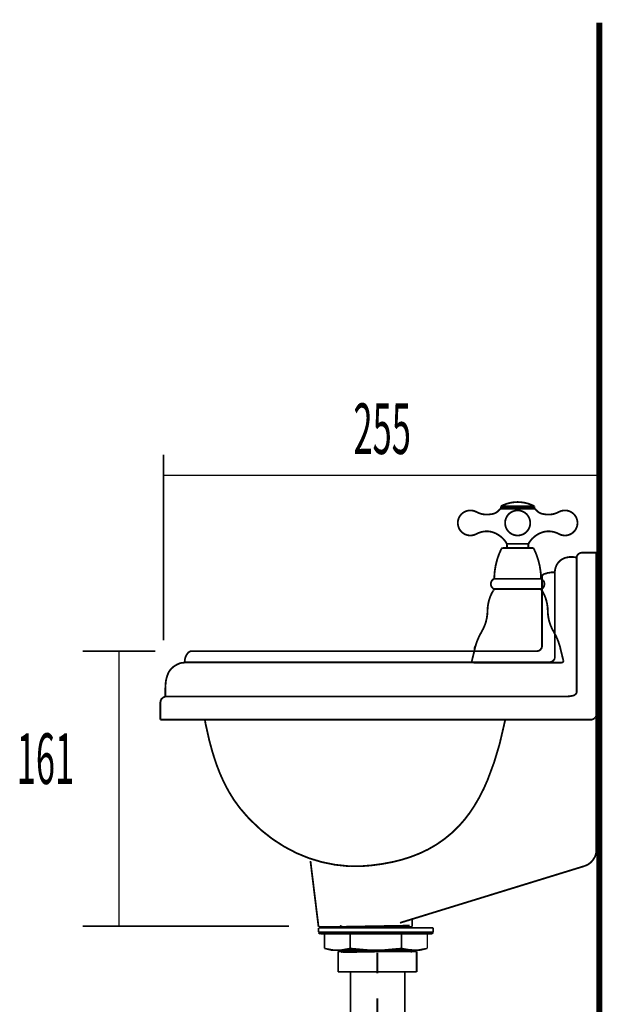
# Model space of a CAD drawing. Extents: x 18 to 192, y -254 to -11.
# Drawn here: x 141 to 175, y -168 to -111 of the extents above; entities that cross this region are included whole.
import ezdxf

# ---------------------------------------------------------------- set-up
doc = ezdxf.new("R2010")
doc.units = 0
doc.layers.add('LAYER_1', color=7, linetype='CONTINUOUS')
doc.styles.get("Standard").update_dxf_attribs({"font": 'TXT', "bigfont": 'BIGFONT'})

# ---------------------------------------------------------------- blocks, each defined once
blk = doc.blocks.new('AIGNBL01010002')
at = {"layer": 'LAYER_1', "const_width": 0.1058}
for points in [[(173.5391, -142.095), (173.5391, -142.0675, -0.3758354), (173.8816, -141.8074), (173.9084, -141.8074)], [(149.1885, -150.5813), (149.1885, -150.5538), (149.2023, -150.5128), (149.2023, -150.4855), (149.2161, -150.4442), (149.2299, -150.417), (149.2436, -150.376), (149.2705, -150.3485), (149.298, -150.335), (149.3532, -150.2802), (149.38, -150.2664), (149.4214, -150.2527), (149.449, -150.2389), (149.49, -150.2254), (173.0055, -150.2254), (173.0875, -150.212), (173.1285, -150.212), (173.3614, -150.1707), (173.4158, -150.1435), (173.4434, -150.1159, 0.1840849), (173.5391, -149.9929), (173.5391, -142.095)], [(172.2665, -142.957), (172.2665, -142.9026, -0.1428869), (172.4554, -142.3966, -0.1474589), (172.8627, -142.1123, -0.1290677), (173.4847, -142.0812), (173.5391, -142.095)], [(150.6124, -148.2273), (150.6124, -148.1174, -0.1592805), (150.8164, -147.6588, -0.1363956), (150.9817, -147.57), (171.2537, -147.57), (171.2805, -147.5562), (171.3084, -147.5562), (171.3625, -147.5286), (171.3763, -147.5152), (171.4042, -147.5014), (171.4314, -147.4742), (171.4452, -147.4466), (171.4724, -147.4194), (171.5, -147.3647), (171.5, -147.3371), (171.5134, -147.3099), (171.5134, -147.2551)], [(172.2665, -147.8849), (172.2665, -147.9806, -0.2593003), (171.993, -148.2132), (171.9651, -148.2273), (150.6943, -148.2273), (150.5844, -148.2408), (150.5438, -148.2408), (150.4887, -148.2545), (150.4342, -148.2545), (150.3798, -148.2679), (150.3247, -148.2817), (150.2151, -148.3365), (150.1607, -148.3503), (150.1056, -148.3913), (150.0508, -148.4188, 0.1387898), (149.6597, -148.834, 0.1074494), (149.4877, -149.5985, 0.0147591), (149.4762, -149.8424), (149.4762, -150.2254)], [(151.7895, -151.5804), (151.8164, -151.7448), (151.8443, -151.8953), (151.8853, -152.0596, 0.0355667), (152.4603, -154.1813, 0.0436889), (153.1808, -155.7765, 0.0603695), (154.2397, -157.22), (154.3627, -157.3572), (154.4995, -157.4936, 0.0917687), (157.1581, -159.3943, 0.09443), (160.1751, -160.1559, 0.0049027), (160.3306, -160.1628), (160.9053, -160.1628, 0.0387016), (162.7669, -159.9141, 0.0474836), (164.3365, -159.4191, 0.1034108), (166.6576, -157.8033, 0.0475692), (167.541, -156.653, 0.0421348), (168.3267, -155.1205, 0.0471927), (169.2824, -151.9366), (169.3644, -151.5804)], [(174.6891, -151.2655), (174.6891, -151.3206, -0.1382493), (174.6209, -151.4709), (174.5933, -151.4846), (174.5658, -151.5122, -0.1427223), (174.4152, -151.5804), (174.3604, -151.5804)]]:
    blk.add_lwpolyline(points, format="xyb", dxfattribs=at)
for points in [[(174.6891, -141.8074), (173.9084, -141.8074)], [(174.6891, -151.2655), (174.6891, -141.8074)], [(171.5134, -143.1899), (171.5134, -143.1623), (171.5272, -143.1489), (171.541, -143.1217), (171.5682, -143.1079), (171.5958, -143.0803), (171.6367, -143.0531), (171.6915, -143.0393), (171.7325, -143.0259), (171.8007, -143.0121), (171.8555, -142.9845), (171.924, -142.9845), (171.993, -142.9708), (172.0608, -142.957), (172.2665, -142.957)], [(172.2665, -142.957), (172.2665, -147.9259)], [(171.5134, -143.1899), (171.5134, -147.2551)], [(149.1885, -150.5813), (149.1885, -150.5951)], [(149.1885, -151.5804), (149.1885, -150.5951)], [(149.1885, -151.5804), (174.3604, -151.5804)], [(174.6891, -151.2655), (174.6891, -159.2048)], [(174.0046, -160.149), (174.1961, -160.0671), (174.3604, -159.9437), (174.4972, -159.7935), (174.6071, -159.615), (174.6753, -159.4101), (174.6891, -159.2048)], [(158.44, -163.7078), (157.9666, -159.8511)], [(174.0046, -160.149), (163.2049, -163.475)], [(163.917, -163.7078), (158.44, -163.7078)], [(163.917, -163.2562), (163.917, -163.7078)]]:
    blk.add_lwpolyline(points, dxfattribs=at)
blk = doc.blocks.new('AIGNBL01010003')
at = {"layer": 'LAYER_1', "const_width": 0.0882}
for points in [[(159.7043, -163.6307)], [(159.7043, -163.6307), (159.8256, -163.7006)], [(159.8256, -163.7006), (159.7043, -163.7705)], [(159.7064, -163.6307), (159.7088, -163.6282)], [(159.8256, -163.7006), (159.828, -163.6982)], [(159.828, -163.6982), (163.7736, -163.6282)], [(163.8977, -163.6955), (161.801, -163.7333)], [(161.801, -163.7423), (163.9001, -163.7051)], [(163.7785, -163.7774), (163.9001, -163.7051)], [(163.8977, -163.6955)], [(163.9001, -163.6955), (163.8977, -163.6955)], [(163.9001, -163.6955)], [(163.9001, -163.6955), (163.9001, -163.7051)], [(163.9001, -163.7051)], [(158.44, -163.7705), (165.1503, -163.7705)], [(158.44, -163.7705), (158.44, -164.0206)], [(158.44, -164.0206), (158.4703, -164.0909), (158.5405, -164.1213)], [(158.44, -164.0206), (165.1503, -164.0206)], [(158.5405, -164.1213), (165.0497, -164.1213)], [(158.7879, -164.1213), (158.7879, -164.9715)], [(159.7088, -163.7685), (159.7043, -163.7705)], [(159.7043, -163.7705)], [(161.801, -163.7333), (159.7088, -163.7685)], [(160.2907, -164.1213), (160.2907, -164.9715)], [(163.2969, -164.1213), (163.2969, -164.9715)], [(164.8017, -164.1213), (164.8017, -164.9715)], [(165.0497, -164.1213), (165.12, -164.0909), (165.1503, -164.0206)], [(165.1503, -163.7705), (165.1503, -164.0206)], [(158.7879, -164.9715), (159.2861, -165.0604), (159.7932, -165.0604), (160.2907, -164.9715)], [(159.1903, -165.0717), (158.7879, -164.9715)], [(159.1903, -165.0717), (164.3979, -165.0717)], [(159.8146, -165.0604), (159.7043, -165.1231)], [(161.801, -165.0859), (159.7043, -165.1231)], [(159.7043, -165.1324), (161.801, -165.0952)], [(159.7043, -165.1231)], [(159.7043, -165.1231), (159.7043, -165.1324)], [(159.7043, -165.1324)], [(159.7043, -165.1324)], [(159.7043, -165.1348), (159.7043, -165.1324)], [(159.7043, -165.1348), (159.8256, -165.2051)], [(159.8256, -165.2027), (163.7761, -165.1279)], [(160.2907, -164.9715), (161.2911, -165.0604), (162.2964, -165.0604), (163.2969, -164.9715)], [(163.8977, -165.0487), (161.801, -165.0859)], [(161.801, -165.0952), (163.9001, -165.058)], [(163.2969, -164.9715), (163.7971, -165.0604), (164.3021, -165.0604), (164.8017, -164.9715)], [(163.7785, -165.1279), (163.9001, -165.058)], [(163.9001, -165.1978), (163.7785, -165.1279)], [(163.8977, -165.0487)], [(163.9001, -165.0487), (163.8977, -165.0487)], [(163.9001, -165.1978), (163.8977, -165.2003)], [(163.8977, -165.2003)], [(163.9001, -165.0487)], [(163.9001, -165.0487), (163.9001, -165.058)], [(163.9001, -165.058)], [(163.9001, -165.1978)], [(163.9001, -165.1978), (163.9001, -165.2071)], [(163.9001, -165.2095), (163.9001, -165.2071)], [(164.3979, -165.0717), (164.8017, -164.9715)]]:
    blk.add_lwpolyline(points, dxfattribs=at)
blk = doc.blocks.new('AIGNBL01010008')
at = {"layer": 'LAYER_1', "const_width": 0.0882}
for points in [[(149.3649, -136.0728), (149.3649, -146.9319)], [(149.3649, -137.2745), (174.8648, -137.2745)]]:
    blk.add_lwpolyline(points, dxfattribs=at)
blk = doc.blocks.new('AIGNBL01010009')
at = {"layer": 'LAYER_1', "const_width": 0.0882}
for points in [[(144.6461, -147.57), (148.884, -147.57)], [(146.7649, -163.6699), (146.7649, -147.593)], [(144.6461, -163.6699), (156.7098, -163.6699)]]:
    blk.add_lwpolyline(points, dxfattribs=at)
blk = doc.blocks.new('AIGNBL010200DD')
at = {"layer": 'LAYER_1', "const_width": 0.1058}
for points in [[(160.3086, -174.5995), (160.3086, -166.2899)], [(163.4836, -174.5995), (163.4836, -166.2899)]]:
    blk.add_lwpolyline(points, dxfattribs=at)
blk = doc.blocks.new('AIGNBL010200DE')
at = {"layer": 'LAYER_1', "const_width": 0.1058}
for points in [[(161.883, -174.6264), (161.883, -167.8864)], [(161.883, -183.0338), (161.883, -181.8397)], [(161.883, -184.6847), (161.883, -184.2279)]]:
    blk.add_lwpolyline(points, dxfattribs=at)
blk = doc.blocks.new('AIGNBL010200DF')
at = {"layer": 'LAYER_1', "const_width": 0.1058}
for points in [[(161.883, -166.4236), (161.883, -165.2302)], [(161.883, -177.6539), (161.883, -176.4599)], [(161.883, -179.3048), (161.883, -178.848)]]:
    blk.add_lwpolyline(points, dxfattribs=at)
blk = doc.blocks.new('AIGNBL010300E1')
at = {"layer": 'LAYER_1', "const_width": 0.1058}
blk.add_lwpolyline([(164.1833, -166.3464), (159.5831, -166.3464)], dxfattribs=at)
blk = doc.blocks.new('AIGNBL010300E2')
at = {"layer": 'LAYER_1', "const_width": 0.1058}
blk.add_lwpolyline([(159.5831, -166.3464), (159.5831, -165.1468)], dxfattribs=at)
blk = doc.blocks.new('AIGNBL010300E3')
at = {"layer": 'LAYER_1', "const_width": 0.1058}
blk.add_lwpolyline([(159.5831, -165.1468), (164.1833, -165.1468)], dxfattribs=at)
blk = doc.blocks.new('AIGNBL010300E4')
at = {"layer": 'LAYER_1', "const_width": 0.1058}
blk.add_lwpolyline([(164.1833, -165.1468), (164.1833, -166.3464)], dxfattribs=at)
blk = doc.blocks.new('AIGNBL010200E0')
at = {"layer": 'LAYER_1'}
for name in ['AIGNBL010300E2', 'AIGNBL010300E3', 'AIGNBL010300E4', 'AIGNBL010300E1']:
    blk.add_blockref(name, (0, 0), dxfattribs=at)
blk = doc.blocks.new('AIGNBL010100D0')
at = {"layer": 'LAYER_1'}
for name in ['AIGNBL010200E0', 'AIGNBL010200DF', 'AIGNBL010200DD', 'AIGNBL010200DE']:
    blk.add_blockref(name, (0, 0), dxfattribs=at)
blk = doc.blocks.new('AIGNBL0102016E')
at = {"layer": 'LAYER_1', "const_width": 0.1058}
blk.add_lwpolyline([(168.6946, -143.3421), (171.4831, -143.3421)], dxfattribs=at)
blk = doc.blocks.new('AIGNBL0102016F')
at = {"layer": 'LAYER_1', "const_width": 0.1058}
blk.add_lwpolyline([(171.3515, -143.933), (171.4748, -143.933)], dxfattribs=at)
blk = doc.blocks.new('AIGNBL01020170')
at = {"layer": 'LAYER_1', "const_width": 0.1058}
blk.add_lwpolyline([(171.4748, -143.933), (171.5017, -143.9247)], dxfattribs=at)
blk = doc.blocks.new('AIGNBL01020171')
at = {"layer": 'LAYER_1', "const_width": 0.1058}
blk.add_lwpolyline([(171.4886, -143.3453), (171.4893, -143.3453)], dxfattribs=at)
blk = doc.blocks.new('AIGNBL01020172')
at = {"layer": 'LAYER_1', "const_width": 0.1058}
blk.add_lwpolyline([(171.459, -143.3008), (171.4831, -143.3421)], dxfattribs=at)
blk = doc.blocks.new('AIGNBL01020173')
at = {"layer": 'LAYER_1', "const_width": 0.1058}
blk.add_lwpolyline([(171.5017, -143.9247, 0.4141208), (171.5985, -143.4503), (171.4831, -143.3421)], format="xyb", dxfattribs=at)
blk = doc.blocks.new('AIGNBL01020174')
at = {"layer": 'LAYER_1', "const_width": 0.1058}
blk.add_lwpolyline([(171.0325, -141.5621), (170.9891, -141.5349)], dxfattribs=at)
blk = doc.blocks.new('AIGNBL01020175')
at = {"layer": 'LAYER_1', "const_width": 0.1058}
blk.add_lwpolyline([(171.459, -143.3008, 0.1103285), (171.0325, -141.5621)], format="xyb", dxfattribs=at)
blk = doc.blocks.new('AIGNBL01020176')
at = {"layer": 'LAYER_1', "const_width": 0.1058}
blk.add_lwpolyline([(170.0885, -141.5349), (170.9891, -141.5349)], dxfattribs=at)
blk = doc.blocks.new('AIGNBL01020177')
at = {"layer": 'LAYER_1', "const_width": 0.1058}
blk.add_lwpolyline([(168.6757, -143.9247), (168.7029, -143.933)], dxfattribs=at)
blk = doc.blocks.new('AIGNBL01020178')
at = {"layer": 'LAYER_1', "const_width": 0.1058}
blk.add_lwpolyline([(168.8231, -143.933), (168.7029, -143.933)], dxfattribs=at)
blk = doc.blocks.new('AIGNBL01020179')
at = {"layer": 'LAYER_1', "const_width": 0.1058}
blk.add_lwpolyline([(168.6891, -143.3453), (168.6884, -143.3453)], dxfattribs=at)
blk = doc.blocks.new('AIGNBL0102017A')
at = {"layer": 'LAYER_1', "const_width": 0.1058}
blk.add_lwpolyline([(168.6946, -143.3421), (168.7187, -143.3008)], dxfattribs=at)
blk = doc.blocks.new('AIGNBL0102017B')
at = {"layer": 'LAYER_1', "const_width": 0.1058}
blk.add_lwpolyline([(168.6946, -143.3421, 0.4141839), (168.5679, -143.81), (168.6757, -143.9247)], format="xyb", dxfattribs=at)
blk = doc.blocks.new('AIGNBL0102017C')
at = {"layer": 'LAYER_1', "const_width": 0.1058}
blk.add_lwpolyline([(169.189, -141.5349), (169.1449, -141.5621)], dxfattribs=at)
blk = doc.blocks.new('AIGNBL0102017D')
at = {"layer": 'LAYER_1', "const_width": 0.1058}
blk.add_lwpolyline([(169.1449, -141.5621, 0.1100617), (168.7187, -143.3008)], format="xyb", dxfattribs=at)
blk = doc.blocks.new('AIGNBL0102017E')
at = {"layer": 'LAYER_1', "const_width": 0.1058}
blk.add_lwpolyline([(169.189, -141.5349), (170.0885, -141.5349)], dxfattribs=at)
blk = doc.blocks.new('AIGNBL0102017F')
at = {"layer": 'LAYER_1', "const_width": 0.1058}
blk.add_lwpolyline([(168.8159, -143.933), (171.3618, -143.933)], dxfattribs=at)
blk = doc.blocks.new('AIGNBL01020180')
at = {"layer": 'LAYER_1', "const_width": 0.1058}
blk.add_lwpolyline([(170.7631, -141.211, 0.1434122), (170.7155, -141.3722)], format="xyb", dxfattribs=at)
blk = doc.blocks.new('AIGNBL01020181')
at = {"layer": 'LAYER_1', "const_width": 0.1058}
blk.add_lwpolyline([(170.7155, -141.3722), (170.7155, -141.5349)], dxfattribs=at)
blk = doc.blocks.new('AIGNBL01020182')
at = {"layer": 'LAYER_1', "const_width": 0.1058}
blk.add_lwpolyline([(170.0885, -141.2899), (169.4622, -141.2899)], dxfattribs=at)
blk = doc.blocks.new('AIGNBL01020183')
at = {"layer": 'LAYER_1', "const_width": 0.1058}
blk.add_lwpolyline([(170.0885, -141.2899), (170.7155, -141.2899)], dxfattribs=at)
blk = doc.blocks.new('AIGNBL01020184')
at = {"layer": 'LAYER_1', "const_width": 0.1058}
blk.add_lwpolyline([(169.4622, -141.3722), (169.4622, -141.5349)], dxfattribs=at)
blk = doc.blocks.new('AIGNBL01020185')
at = {"layer": 'LAYER_1', "const_width": 0.1058}
blk.add_lwpolyline([(169.4622, -141.3722, 0.1424713), (169.4147, -141.211)], format="xyb", dxfattribs=at)
blk = doc.blocks.new('AIGNBL01020186')
at = {"layer": 'LAYER_1', "const_width": 0.1058}
blk.add_lwpolyline([(171.0676, -139.0868, 0.2500048), (169.1101, -139.0868)], format="xyb", dxfattribs=at)
blk = doc.blocks.new('AIGNBL01020187')
at = {"layer": 'LAYER_1', "const_width": 0.1058}
blk.add_lwpolyline([(169.1101, -139.0868), (169.1101, -139.2339)], dxfattribs=at)
blk = doc.blocks.new('AIGNBL01020188')
at = {"layer": 'LAYER_1', "const_width": 0.1058}
blk.add_lwpolyline([(170.0885, -139.0868), (169.1101, -139.0868)], dxfattribs=at)
blk = doc.blocks.new('AIGNBL01020189')
at = {"layer": 'LAYER_1', "const_width": 0.1058}
blk.add_lwpolyline([(169.1377, -139.2339, 0.2305837), (169.0212, -139.2911)], format="xyb", dxfattribs=at)
blk = doc.blocks.new('AIGNBL0102018A')
at = {"layer": 'LAYER_1', "const_width": 0.1058}
blk.add_lwpolyline([(171.1565, -139.2911, 0.2283919), (171.0401, -139.2339)], format="xyb", dxfattribs=at)
blk = doc.blocks.new('AIGNBL0102018B')
at = {"layer": 'LAYER_1', "const_width": 0.1058}
blk.add_lwpolyline([(171.0676, -139.0868), (171.0676, -139.2339)], dxfattribs=at)
blk = doc.blocks.new('AIGNBL0102018C')
at = {"layer": 'LAYER_1', "const_width": 0.1058}
blk.add_lwpolyline([(170.0885, -139.0868), (171.0676, -139.0868)], dxfattribs=at)
blk = doc.blocks.new('AIGNBL0102018D')
at = {"layer": 'LAYER_1', "const_width": 0.1058}
blk.add_lwpolyline([(170.823, -140.0662, 0.4144056), (170.0885, -139.3317, 0.4142266), (169.3547, -140.0662, 0.4141609), (170.0885, -140.8003, 0.4143398)], format="xyb", close=True, dxfattribs=at)
blk = doc.blocks.new('AIGNBL0102018E')
at = {"layer": 'LAYER_1', "const_width": 0.1058}
blk.add_lwpolyline([(167.6742, -139.421, 0.1784507), (168.5468, -139.5491)], format="xyb", dxfattribs=at)
blk = doc.blocks.new('AIGNBL0102018F')
at = {"layer": 'LAYER_1', "const_width": 0.1058}
blk.add_lwpolyline([(168.5468, -140.5833, 0.1784768), (167.6742, -140.7108)], format="xyb", dxfattribs=at)
blk = doc.blocks.new('AIGNBL01020190')
at = {"layer": 'LAYER_1', "const_width": 0.1058}
blk.add_lwpolyline([(168.5468, -139.5491, 0.2111267), (169.0212, -139.2911)], format="xyb", dxfattribs=at)
blk = doc.blocks.new('AIGNBL01020191')
at = {"layer": 'LAYER_1', "const_width": 0.1058}
blk.add_lwpolyline([(170.0885, -139.2339), (169.1377, -139.2339)], dxfattribs=at)
blk = doc.blocks.new('AIGNBL01020192')
at = {"layer": 'LAYER_1', "const_width": 0.1058}
blk.add_lwpolyline([(171.1565, -139.2911, 0.2111229), (171.6309, -139.5491)], format="xyb", dxfattribs=at)
blk = doc.blocks.new('AIGNBL01020193')
at = {"layer": 'LAYER_1', "const_width": 0.1058}
blk.add_lwpolyline([(172.5035, -140.7108, 0.178603), (171.6309, -140.5833)], format="xyb", dxfattribs=at)
blk = doc.blocks.new('AIGNBL01020194')
at = {"layer": 'LAYER_1', "const_width": 0.1058}
blk.add_lwpolyline([(171.6309, -139.5491, 0.1785776), (172.5035, -139.421)], format="xyb", dxfattribs=at)
blk = doc.blocks.new('AIGNBL01020195')
at = {"layer": 'LAYER_1', "const_width": 0.1058}
blk.add_lwpolyline([(170.0885, -139.2339), (171.0401, -139.2339)], dxfattribs=at)
blk = doc.blocks.new('AIGNBL01020196')
at = {"layer": 'LAYER_1', "const_width": 0.1058}
blk.add_lwpolyline([(172.5035, -140.7108, 0.4144687), (173.4995, -140.4169, 0.4142464), (173.2057, -139.421, 0.2546976), (172.5035, -139.421)], format="xyb", dxfattribs=at)
blk = doc.blocks.new('AIGNBL01020197')
at = {"layer": 'LAYER_1', "const_width": 0.1058}
blk.add_lwpolyline([(171.6309, -140.5833, 0.1853341), (170.7631, -141.211)], format="xyb", dxfattribs=at)
blk = doc.blocks.new('AIGNBL01020198')
at = {"layer": 'LAYER_1', "const_width": 0.1058}
blk.add_lwpolyline([(169.4147, -141.211, 0.1852006), (168.5468, -140.5833)], format="xyb", dxfattribs=at)
blk = doc.blocks.new('AIGNBL01020199')
at = {"layer": 'LAYER_1', "const_width": 0.1058}
blk.add_lwpolyline([(167.6742, -139.421, 0.4133716), (166.6786, -139.7152, 0.4143226), (166.9721, -140.7108, 0.2546421), (167.6742, -140.7108)], format="xyb", dxfattribs=at)
blk = doc.blocks.new('AIGNBL0102019A')
at = {"layer": 'LAYER_1', "const_width": 0.1058}
blk.add_lwpolyline([(169.2079, -139.0868), (169.2079, -139.2339)], dxfattribs=at)
blk = doc.blocks.new('AIGNBL0102019B')
at = {"layer": 'LAYER_1', "const_width": 0.1058}
blk.add_lwpolyline([(169.3058, -139.0868), (169.3058, -139.2339)], dxfattribs=at)
blk = doc.blocks.new('AIGNBL0102019C')
at = {"layer": 'LAYER_1', "const_width": 0.1058}
blk.add_lwpolyline([(169.4036, -139.0868), (169.4036, -139.2339)], dxfattribs=at)
blk = doc.blocks.new('AIGNBL0102019D')
at = {"layer": 'LAYER_1', "const_width": 0.1058}
blk.add_lwpolyline([(169.5015, -139.0868), (169.5015, -139.2339)], dxfattribs=at)
blk = doc.blocks.new('AIGNBL0102019E')
at = {"layer": 'LAYER_1', "const_width": 0.1058}
blk.add_lwpolyline([(169.5993, -139.0868), (169.5993, -139.2339)], dxfattribs=at)
blk = doc.blocks.new('AIGNBL0102019F')
at = {"layer": 'LAYER_1', "const_width": 0.1058}
blk.add_lwpolyline([(169.6971, -139.0868), (169.6971, -139.2339)], dxfattribs=at)
blk = doc.blocks.new('AIGNBL010201A0')
at = {"layer": 'LAYER_1', "const_width": 0.1058}
blk.add_lwpolyline([(169.795, -139.0868), (169.795, -139.2339)], dxfattribs=at)
blk = doc.blocks.new('AIGNBL010201A1')
at = {"layer": 'LAYER_1', "const_width": 0.1058}
blk.add_lwpolyline([(169.8928, -139.0868), (169.8928, -139.2339)], dxfattribs=at)
blk = doc.blocks.new('AIGNBL010201A2')
at = {"layer": 'LAYER_1', "const_width": 0.1058}
blk.add_lwpolyline([(169.991, -139.0868), (169.991, -139.2339)], dxfattribs=at)
blk = doc.blocks.new('AIGNBL010201A3')
at = {"layer": 'LAYER_1', "const_width": 0.1058}
blk.add_lwpolyline([(170.0885, -139.0868), (170.0885, -139.2339)], dxfattribs=at)
blk = doc.blocks.new('AIGNBL010201A4')
at = {"layer": 'LAYER_1', "const_width": 0.1058}
blk.add_lwpolyline([(170.187, -139.0868), (170.187, -139.2339)], dxfattribs=at)
blk = doc.blocks.new('AIGNBL010201A5')
at = {"layer": 'LAYER_1', "const_width": 0.1058}
blk.add_lwpolyline([(170.2849, -139.0868), (170.2849, -139.2339)], dxfattribs=at)
blk = doc.blocks.new('AIGNBL010201A6')
at = {"layer": 'LAYER_1', "const_width": 0.1058}
blk.add_lwpolyline([(170.3827, -139.0868), (170.3827, -139.2339)], dxfattribs=at)
blk = doc.blocks.new('AIGNBL010201A7')
at = {"layer": 'LAYER_1', "const_width": 0.1058}
blk.add_lwpolyline([(170.4806, -139.0868), (170.4806, -139.2339)], dxfattribs=at)
blk = doc.blocks.new('AIGNBL010201A8')
at = {"layer": 'LAYER_1', "const_width": 0.1058}
blk.add_lwpolyline([(170.5784, -139.0868), (170.5784, -139.2339)], dxfattribs=at)
blk = doc.blocks.new('AIGNBL010201A9')
at = {"layer": 'LAYER_1', "const_width": 0.1058}
blk.add_lwpolyline([(170.6762, -139.0868), (170.6762, -139.2339)], dxfattribs=at)
blk = doc.blocks.new('AIGNBL010201AA')
at = {"layer": 'LAYER_1', "const_width": 0.1058}
blk.add_lwpolyline([(170.7745, -139.0868), (170.7745, -139.2339)], dxfattribs=at)
blk = doc.blocks.new('AIGNBL010201AB')
at = {"layer": 'LAYER_1', "const_width": 0.1058}
blk.add_lwpolyline([(170.8719, -139.0868), (170.8719, -139.2339)], dxfattribs=at)
blk = doc.blocks.new('AIGNBL010201AC')
at = {"layer": 'LAYER_1', "const_width": 0.1058}
blk.add_lwpolyline([(170.9698, -139.0868), (170.9698, -139.2339)], dxfattribs=at)
blk = doc.blocks.new('AIGNBL010201AD')
at = {"layer": 'LAYER_1', "const_width": 0.1058}
blk.add_lwpolyline([(167.5818, -147.3147), (167.5805, -147.2837)], dxfattribs=at)
blk = doc.blocks.new('AIGNBL010201AE')
at = {"layer": 'LAYER_1', "const_width": 0.1058}
blk.add_lwpolyline([(167.5671, -147.4883), (167.544, -147.6041)], dxfattribs=at)
blk = doc.blocks.new('AIGNBL010201AF')
at = {"layer": 'LAYER_1', "const_width": 0.1058}
blk.add_lwpolyline([(167.5671, -147.4883), (167.5818, -147.3147)], dxfattribs=at)
blk = doc.blocks.new('AIGNBL010201B0')
at = {"layer": 'LAYER_1', "const_width": 0.1058}
blk.add_lwpolyline([(168.8231, -143.933, 0.2400151), (168.6647, -144.0133)], format="xyb", dxfattribs=at)
blk = doc.blocks.new('AIGNBL010201B1')
at = {"layer": 'LAYER_1', "const_width": 0.1058}
blk.add_lwpolyline([(171.5196, -144.0281, 0.2629373), (171.3515, -143.933)], format="xyb", dxfattribs=at)
blk = doc.blocks.new('AIGNBL010201B2')
at = {"layer": 'LAYER_1', "const_width": 0.1058}
blk.add_lwpolyline([(171.8517, -145.2056, 0.1326256), (171.5196, -144.0281)], format="xyb", dxfattribs=at)
blk = doc.blocks.new('AIGNBL010201B3')
at = {"layer": 'LAYER_1', "const_width": 0.1058}
blk.add_lwpolyline([(171.8517, -145.2056, 0.1330679), (172.1938, -146.429)], format="xyb", dxfattribs=at)
blk = doc.blocks.new('AIGNBL010201B4')
at = {"layer": 'LAYER_1', "const_width": 0.1058}
blk.add_lwpolyline([(172.6344, -147.6041, 0.0884139), (172.1938, -146.429)], format="xyb", dxfattribs=at)
blk = doc.blocks.new('AIGNBL010201B5')
at = {"layer": 'LAYER_1', "const_width": 0.1058}
blk.add_lwpolyline([(172.6344, -147.6041), (172.7319, -147.9958)], dxfattribs=at)
blk = doc.blocks.new('AIGNBL010201B6')
at = {"layer": 'LAYER_1', "const_width": 0.1058}
blk.add_lwpolyline([(167.4454, -147.9958), (167.544, -147.6041)], dxfattribs=at)
blk = doc.blocks.new('AIGNBL010201B7')
at = {"layer": 'LAYER_1', "const_width": 0.1058}
blk.add_lwpolyline([(172.7647, -148.1236), (172.7319, -147.9958)], dxfattribs=at)
blk = doc.blocks.new('AIGNBL010201B8')
at = {"layer": 'LAYER_1', "const_width": 0.1058}
blk.add_lwpolyline([(167.4454, -147.9958), (167.413, -148.1236)], dxfattribs=at)
blk = doc.blocks.new('AIGNBL010201B9')
at = {"layer": 'LAYER_1', "const_width": 0.1058}
blk.add_lwpolyline([(167.413, -148.1236, 0.4161754), (167.4909, -148.2387), (167.5088, -148.2408)], format="xyb", dxfattribs=at)
blk = doc.blocks.new('AIGNBL010201BA')
at = {"layer": 'LAYER_1', "const_width": 0.1058}
blk.add_lwpolyline([(172.6689, -148.2408, 0.4127028), (172.7667, -148.1425), (172.7647, -148.1236)], format="xyb", dxfattribs=at)
blk = doc.blocks.new('AIGNBL010201BB')
at = {"layer": 'LAYER_1', "const_width": 0.1058}
blk.add_lwpolyline([(167.5088, -148.2408), (172.6689, -148.2408)], dxfattribs=at)
blk = doc.blocks.new('AIGNBL010301BD')
at = {"layer": 'LAYER_1', "const_width": 0.1058}
blk.add_lwpolyline([(170.0885, -138.8422)], dxfattribs=at)
blk = doc.blocks.new('AIGNBL010301BE')
at = {"layer": 'LAYER_1', "const_width": 0.1058}
blk.add_lwpolyline([(172.6689, -148.2408)], dxfattribs=at)
blk = doc.blocks.new('AIGNBL010201BC')
at = {"layer": 'LAYER_1'}
for name in ['AIGNBL010301BD', 'AIGNBL010301BE']:
    blk.add_blockref(name, (0, 0), dxfattribs=at)
blk = doc.blocks.new('AIGNBL010301C0')
at = {"layer": 'LAYER_1', "const_width": 0.1058}
blk.add_lwpolyline([(172.6689, -148.2408)], dxfattribs=at)
blk = doc.blocks.new('AIGNBL010201BF')
at = {"layer": 'LAYER_1'}
blk.add_blockref('AIGNBL010301C0', (0, 0), dxfattribs=at)
blk = doc.blocks.new('AIGNBL010301C2')
at = {"layer": 'LAYER_1', "const_width": 0.1058}
blk.add_lwpolyline([(167.4117, -148.1425)], dxfattribs=at)
blk = doc.blocks.new('AIGNBL010301C3')
at = {"layer": 'LAYER_1', "const_width": 0.1058}
blk.add_lwpolyline([(172.7667, -148.1425)], dxfattribs=at)
blk = doc.blocks.new('AIGNBL010201C1')
at = {"layer": 'LAYER_1'}
for name in ['AIGNBL010301C2', 'AIGNBL010301C3']:
    blk.add_blockref(name, (0, 0), dxfattribs=at)
blk = doc.blocks.new('AIGNBL010201C4')
at = {"layer": 'LAYER_1', "const_width": 0.1058}
blk.add_lwpolyline([(168.326, -145.2056, -0.1324472), (168.6578, -144.0281)], format="xyb", dxfattribs=at)
blk = doc.blocks.new('AIGNBL010201C5')
at = {"layer": 'LAYER_1', "const_width": 0.1058}
blk.add_lwpolyline([(168.326, -145.2056, -0.1328686), (167.9839, -146.429)], format="xyb", dxfattribs=at)
blk = doc.blocks.new('AIGNBL010201C6')
at = {"layer": 'LAYER_1', "const_width": 0.1058}
blk.add_lwpolyline([(167.5433, -147.6041, -0.0886107), (167.9839, -146.429)], format="xyb", dxfattribs=at)
blk = doc.blocks.new('AIGNBL010201C7')
at = {"layer": 'LAYER_1', "const_width": 0.1058}
blk.add_lwpolyline([(167.5433, -147.6041), (167.4454, -147.9958)], dxfattribs=at)
blk = doc.blocks.new('AIGNBL010201C8')
at = {"layer": 'LAYER_1', "const_width": 0.1058}
blk.add_lwpolyline([(167.413, -148.1236), (167.4454, -147.9958)], dxfattribs=at)
blk = doc.blocks.new('AIGNBL010201C9')
at = {"layer": 'LAYER_1', "const_width": 0.1058}
blk.add_lwpolyline([(167.5088, -148.2408, -0.4139797), (167.411, -148.1425), (167.413, -148.1236)], format="xyb", dxfattribs=at)
blk = doc.blocks.new('AIGNBL010201CA')
at = {"layer": 'LAYER_1', "const_width": 0.1058}
blk.add_lwpolyline([(172.6689, -148.2408), (167.5088, -148.2408)], dxfattribs=at)
blk = doc.blocks.new('AIGNBL010301CC')
at = {"layer": 'LAYER_1', "const_width": 0.1058}
blk.add_lwpolyline([(170.0889, -138.8422)], dxfattribs=at)
blk = doc.blocks.new('AIGNBL010301CD')
at = {"layer": 'LAYER_1', "const_width": 0.1058}
blk.add_lwpolyline([(167.5088, -148.2408)], dxfattribs=at)
blk = doc.blocks.new('AIGNBL010201CB')
at = {"layer": 'LAYER_1'}
for name in ['AIGNBL010301CC', 'AIGNBL010301CD']:
    blk.add_blockref(name, (0, 0), dxfattribs=at)
blk = doc.blocks.new('AIGNBL010301CF')
at = {"layer": 'LAYER_1', "const_width": 0.1058}
blk.add_lwpolyline([(167.5088, -148.2408)], dxfattribs=at)
blk = doc.blocks.new('AIGNBL010201CE')
at = {"layer": 'LAYER_1'}
blk.add_blockref('AIGNBL010301CF', (0, 0), dxfattribs=at)
blk = doc.blocks.new('AIGNBL010301D1')
at = {"layer": 'LAYER_1', "const_width": 0.1058}
blk.add_lwpolyline([(172.7661, -148.1425)], dxfattribs=at)
blk = doc.blocks.new('AIGNBL010301D2')
at = {"layer": 'LAYER_1', "const_width": 0.1058}
blk.add_lwpolyline([(167.411, -148.1425)], dxfattribs=at)
blk = doc.blocks.new('AIGNBL010201D0')
at = {"layer": 'LAYER_1'}
for name in ['AIGNBL010301D2', 'AIGNBL010301D1']:
    blk.add_blockref(name, (0, 0), dxfattribs=at)
blk = doc.blocks.new('AIGNBL010301D4')
at = {"layer": 'LAYER_1', "const_width": 0.1058}
blk.add_lwpolyline([(167.5088, -148.2408)], dxfattribs=at)
blk = doc.blocks.new('AIGNBL010201D3')
at = {"layer": 'LAYER_1'}
blk.add_blockref('AIGNBL010301D4', (0, 0), dxfattribs=at)
blk = doc.blocks.new('AIGNBL0101016D')
at = {"layer": 'LAYER_1'}
for name in ['AIGNBL010201CB', 'AIGNBL01020186', 'AIGNBL010201BC', 'AIGNBL01020199', 'AIGNBL0102018E', 'AIGNBL01020190', 'AIGNBL01020189', 'AIGNBL01020187', 'AIGNBL01020188', 'AIGNBL01020191', 'AIGNBL0102019A', 'AIGNBL0102019B', 'AIGNBL0102018D', 'AIGNBL0102019C', 'AIGNBL0102019D', 'AIGNBL0102019E', 'AIGNBL0102019F', 'AIGNBL010201A0', 'AIGNBL010201A1', 'AIGNBL010201A2', 'AIGNBL0102018C', 'AIGNBL010201A3', 'AIGNBL01020195', 'AIGNBL010201A4', 'AIGNBL010201A5', 'AIGNBL010201A6', 'AIGNBL010201A7', 'AIGNBL010201A8', 'AIGNBL010201A9', 'AIGNBL010201AA', 'AIGNBL010201AB', 'AIGNBL010201AC', 'AIGNBL0102018A', 'AIGNBL0102018B', 'AIGNBL01020192', 'AIGNBL01020194', 'AIGNBL01020196', 'AIGNBL0102018F', 'AIGNBL01020198', 'AIGNBL01020197', 'AIGNBL01020193', 'AIGNBL01020185', 'AIGNBL01020180', 'AIGNBL0102017D', 'AIGNBL0102017C', 'AIGNBL0102017E', 'AIGNBL01020182', 'AIGNBL01020184', 'AIGNBL01020183', 'AIGNBL01020176', 'AIGNBL01020181', 'AIGNBL01020174', 'AIGNBL01020175', 'AIGNBL0102017B', 'AIGNBL01020179', 'AIGNBL0102017A', 'AIGNBL0102016E', 'AIGNBL01020172', 'AIGNBL01020173', 'AIGNBL01020171', 'AIGNBL010201C4', 'AIGNBL010201B0', 'AIGNBL01020177', 'AIGNBL01020178', 'AIGNBL0102017F', 'AIGNBL0102016F', 'AIGNBL010201B1', 'AIGNBL01020170', 'AIGNBL010201B2', 'AIGNBL010201C5', 'AIGNBL010201B3', 'AIGNBL010201C6', 'AIGNBL010201B4', 'AIGNBL010201AE', 'AIGNBL010201AF', 'AIGNBL010201AD', 'AIGNBL010201B9', 'AIGNBL010201C9', 'AIGNBL010201D0', 'AIGNBL010201C1', 'AIGNBL010201B8', 'AIGNBL010201C8', 'AIGNBL010201B6', 'AIGNBL010201C7', 'AIGNBL010201B5', 'AIGNBL010201BA', 'AIGNBL010201B7', 'AIGNBL010201BB', 'AIGNBL010201CA', 'AIGNBL010201CE', 'AIGNBL010201D3', 'AIGNBL010201BF']:
    blk.add_blockref(name, (0, 0), dxfattribs=at)

msp = doc.modelspace()

# ---------------------------------------------------------------- linework, layer by layer
at = {"layer": 'LAYER_1', "const_width": 0.3528}
msp.add_lwpolyline([(174.8648, -230.2254), (174.8648, -110.7831)], dxfattribs=at)

# ---------------------------------------------------------------- block references
at = {"layer": 'LAYER_1'}
for name in ['AIGNBL01010008', 'AIGNBL0101016D', 'AIGNBL01010002', 'AIGNBL01010009', 'AIGNBL01010003', 'AIGNBL010100D0']:
    msp.add_blockref(name, (0, 0), dxfattribs=at)

# ---------------------------------------------------------------- texts
at = {"layer": 'LAYER_1', "width": 0.5}
for s, p in [('255', (160.4815, -136.0299)), ('161', (140.7793, -155.3444))]:
    msp.add_text(s, height=2.9614, dxfattribs=at).set_placement(p)

doc.saveas('drawing.dxf')
